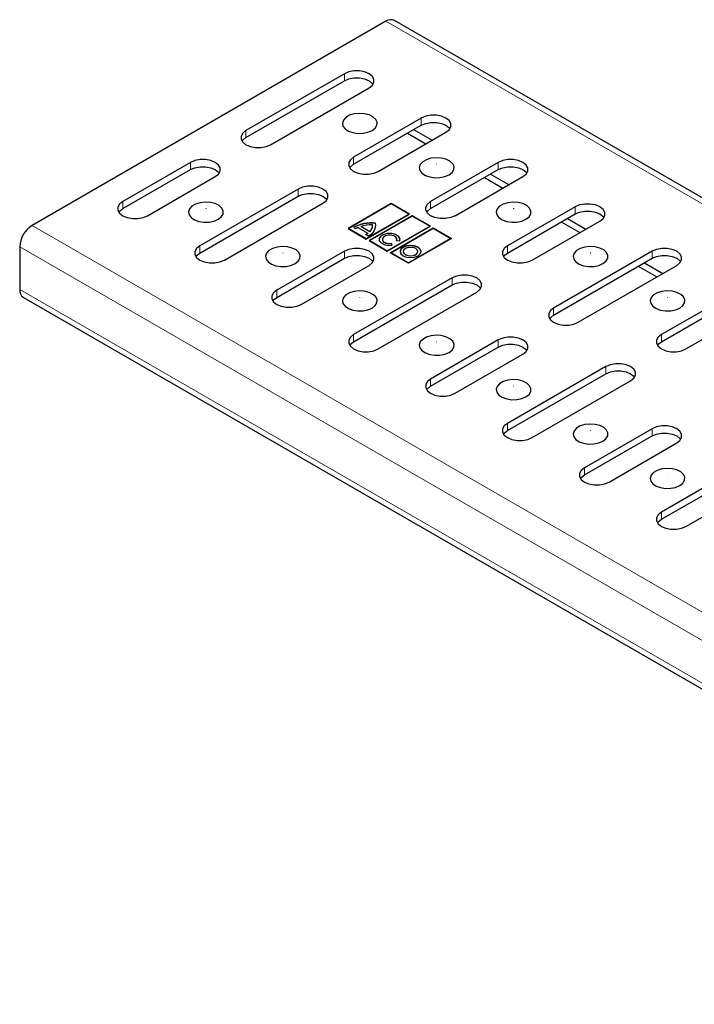
# Model space of a CAD drawing. Units: millimetres. Extents: x 0 to 420, y 0 to 297.
# Drawn here: x 38 to 69, y 68 to 114 of the extents above; entities that cross this region are included whole.
import ezdxf

# ---------------------------------------------------------------- set-up
doc = ezdxf.new("R2010")
doc.units = ezdxf.units.MM

msp = doc.modelspace()

# ---------------------------------------------------------------- linework, layer by layer
at = {"color": 7, "linetype": 'Continuous', "lineweight": 25}
for p, q in [((54.4681, 113.526), (38.2046, 104.1396)), ((196.1479, 32.0265), (54.868, 113.5655)), ((52.5589, 111.1182), (48.0334, 108.5063)), ((48.0334, 108.1796), (52.5589, 110.7915)), ((49.1648, 107.8533), (53.6903, 110.4652)), ((56.0944, 109.0776), (52.9832, 107.282)), ((52.9832, 106.9553), (56.0944, 108.751)), ((54.1145, 106.629), (57.2258, 108.4247)), ((55.4567, 108.3829), (56.3051, 107.8933)), ((55.7397, 108.5462), (56.5881, 108.0566)), ((45.4878, 107.0371), (42.3766, 105.2415)), ((59.63, 107.0371), (56.5187, 105.2415)), ((42.3766, 104.9148), (45.4878, 106.7105)), ((43.5079, 104.5885), (46.6192, 106.3842)), ((56.5187, 104.9148), (59.63, 106.7105)), ((57.6501, 104.5885), (60.7613, 106.3842)), ((59.2752, 106.5057), (60.1236, 106.0161)), ((58.9922, 106.3424), (59.8406, 105.8528)), ((50.4376, 105.8128), (45.9121, 103.201)), ((45.9121, 102.8743), (50.4376, 105.4862)), ((47.0435, 102.548), (51.569, 105.1599)), ((54.7089, 105.1446), (52.7268, 104.0006)), ((54.7089, 105.1364), (52.7339, 103.9965)), ((54.7089, 105.1282), (52.7551, 104.0006)), ((55.5459, 104.6615), (54.7089, 105.1446)), ((54.7089, 105.1364), (54.7089, 105.1446)), ((55.5388, 104.6574), (54.7089, 105.1364)), ((55.5176, 104.6615), (54.7089, 105.1282)), ((53.5638, 103.5176), (55.5459, 104.6615)), ((53.5638, 103.5339), (55.5176, 104.6615)), ((53.5638, 103.5257), (55.5176, 104.6533)), ((55.677, 104.5858), (53.695, 103.4419)), ((55.677, 104.5776), (53.702, 103.4378)), ((55.5176, 104.6533), (55.5176, 104.6615)), ((56.514, 104.1027), (55.677, 104.5858)), ((55.677, 104.5776), (55.677, 104.5858)), ((56.5069, 104.0987), (55.677, 104.5776)), ((63.1655, 104.9966), (60.0542, 103.201)), ((60.0542, 102.8743), (63.1655, 104.67)), ((55.677, 104.5695), (53.7232, 103.4419)), ((53.8562, 104.137), (53.8562, 104.1452)), ((53.9916, 104.2394), (53.9916, 104.2475)), ((56.4857, 104.1027), (55.677, 104.5695)), ((61.1856, 102.548), (64.2969, 104.3437)), ((62.5278, 104.3019), (63.3761, 103.8122)), ((62.8107, 104.4652), (63.6591, 103.9756)), ((52.7268, 104.0006), (53.5638, 103.5176)), ((52.7551, 103.9925), (52.7551, 104.0006)), ((52.7551, 104.0006), (53.5638, 103.5339)), ((52.7551, 103.9925), (53.5638, 103.5257)), ((52.9732, 104.0541), (53.0783, 103.9935)), ((53.1835, 104.0465), (53.6433, 103.7811)), ((53.7263, 103.8545), (53.3107, 104.0944)), ((53.3107, 104.0863), (53.3107, 104.0944)), ((53.7263, 103.8464), (53.3107, 104.0863)), ((53.5514, 103.7204), (53.6565, 103.6597)), ((53.6433, 103.7729), (53.6433, 103.7811)), ((53.7263, 103.8464), (53.7263, 103.8545)), ((54.5319, 102.9588), (56.514, 104.1027)), ((54.5319, 102.9751), (56.4857, 104.1027)), ((54.5319, 102.967), (56.4857, 104.0946)), ((54.6631, 102.8831), (56.6452, 104.0271)), ((54.6702, 102.879), (56.6452, 104.0189)), ((54.6914, 102.8831), (56.6452, 104.0107)), ((56.4857, 104.0946), (56.4857, 104.1027)), ((56.6452, 104.0271), (57.4822, 103.544)), ((56.6452, 104.0189), (56.6452, 104.0271)), ((56.6452, 104.0189), (57.4751, 103.5399)), ((56.6452, 104.0107), (57.4539, 103.544)), ((53.5638, 103.5257), (53.5638, 103.5339)), ((53.695, 103.4419), (54.5319, 102.9588)), ((53.7232, 103.4419), (54.5319, 102.9751)), ((53.7232, 103.4337), (53.7232, 103.4419)), ((53.7232, 103.4337), (54.5319, 102.967)), ((54.2984, 103.5002), (54.2984, 103.492)), ((54.758, 103.2308), (54.7196, 103.3137)), ((54.7196, 103.3055), (54.7196, 103.3137)), ((54.7545, 103.2303), (54.7196, 103.3055)), ((54.9577, 103.4537), (55.1013, 103.4314)), ((54.9607, 103.4532), (54.9675, 103.492)), ((54.9675, 103.492), (54.9675, 103.5002)), ((57.4822, 103.544), (55.5001, 102.4)), ((57.4539, 103.544), (55.5001, 102.4164)), ((57.4539, 103.5358), (55.5001, 102.4082)), ((57.4539, 103.5358), (57.4539, 103.544)), ((37.6389, 103.1598), (37.6389, 101.1999)), ((52.5589, 102.9561), (49.4476, 101.1604)), ((54.5319, 102.967), (54.5319, 102.9751)), ((55.5001, 102.4), (54.6631, 102.8831)), ((55.5001, 102.4164), (54.6914, 102.8831)), ((54.6914, 102.8749), (54.6914, 102.8831)), ((55.5001, 102.4082), (54.6914, 102.8749)), ((55.2666, 102.9414), (55.2666, 102.9333)), ((55.9356, 102.9333), (55.9356, 102.9414)), ((66.701, 102.9561), (62.1756, 100.3442)), ((49.4476, 100.8338), (52.5589, 102.6294)), ((55.5001, 102.4082), (55.5001, 102.4164)), ((62.1756, 100.0176), (66.701, 102.6294)), ((66.3463, 102.4247), (67.1947, 101.9351)), ((50.579, 100.5075), (53.6903, 102.3031)), ((63.3069, 99.6913), (67.8324, 102.3031)), ((66.0633, 102.2614), (66.9117, 101.7717)), ((57.5086, 101.7318), (52.9832, 99.1199)), ((52.9832, 98.7933), (57.5086, 101.4051)), ((54.1145, 98.467), (58.64, 101.0788)), ((37.8047, 100.8335), (179.0847, 19.2944)), ((70.2366, 100.9156), (67.1253, 99.1199)), ((67.1253, 98.7933), (70.2366, 100.5889)), ((68.2567, 98.467), (71.3679, 100.2626)), ((59.63, 98.8751), (56.5187, 97.0794)), ((56.5187, 96.7528), (59.63, 98.5484)), ((57.6501, 96.4264), (60.7613, 98.2221)), ((64.5797, 97.6508), (60.0542, 95.0389)), ((60.0542, 94.7122), (64.5797, 97.3241)), ((61.1856, 94.3859), (65.7111, 96.9978)), ((66.701, 94.794), (63.5898, 92.9984)), ((63.5898, 92.6717), (66.701, 94.4674)), ((64.7211, 92.3454), (67.8324, 94.1411)), ((71.6508, 93.5697), (67.1253, 90.9579)), ((67.1253, 90.6312), (71.6508, 93.2431)), ((68.2567, 90.3049), (72.7822, 92.9168))]:
    msp.add_line(p, q, dxfattribs=at)
at = {"color": 8, "linetype": 'Continuous', "lineweight": 18}
for p, q in [((195.748, 31.9869), (54.4681, 113.526)), ((52.5589, 110.7915), (52.5589, 111.1182)), ((56.0944, 108.751), (56.0944, 109.0776)), ((48.0334, 108.1796), (48.0334, 108.5063)), ((45.4878, 106.7105), (45.4878, 107.0371)), ((52.9832, 106.9553), (52.9832, 107.282)), ((59.63, 106.7105), (59.63, 107.0371)), ((50.4376, 105.4862), (50.4376, 105.8128)), ((42.3766, 104.9148), (42.3766, 105.2415)), ((56.5187, 104.9148), (56.5187, 105.2415)), ((63.1655, 104.67), (63.1655, 104.9966)), ((38.2046, 104.1396), (179.4846, 22.6006)), ((37.6389, 103.1598), (178.9189, 21.6208)), ((45.9121, 102.8743), (45.9121, 103.201)), ((52.5589, 102.6294), (52.5589, 102.9561)), ((60.0542, 102.8743), (60.0542, 103.201)), ((66.701, 102.6294), (66.701, 102.9561)), ((57.5086, 101.4051), (57.5086, 101.7318)), ((37.6389, 101.1999), (178.9189, 19.6608)), ((49.4476, 100.8338), (49.4476, 101.1604)), ((62.1756, 100.0176), (62.1756, 100.3442)), ((52.9832, 98.7933), (52.9832, 99.1199)), ((59.63, 98.5484), (59.63, 98.8751)), ((67.1253, 98.7933), (67.1253, 99.1199)), ((64.5797, 97.3241), (64.5797, 97.6508)), ((56.5187, 96.7528), (56.5187, 97.0794)), ((60.0542, 94.7122), (60.0542, 95.0389)), ((66.701, 94.4674), (66.701, 94.794)), ((63.5898, 92.6717), (63.5898, 92.9984)), ((67.1253, 90.6312), (67.1253, 90.9579))]:
    msp.add_line(p, q, dxfattribs=at)
at = {"color": 7, "linetype": 'Continuous', "lineweight": 25, "flags": 128}
for points in [[(53.6903, 110.4652), (53.8374, 110.5821), (53.9147, 110.7195), (53.9147, 110.8639), (53.8374, 111.0013), (53.6903, 111.1182), (53.4878, 111.2031), (53.2497, 111.2477), (52.9994, 111.2477), (52.7614, 111.2031), (52.5589, 111.1182)], [(52.5589, 110.7915), (52.7614, 110.8764), (52.9994, 110.9211), (53.2497, 110.9211), (53.4878, 110.8764), (53.6903, 110.7915), (53.8374, 110.6746), (53.8729, 110.6284)], [(53.8317, 108.5063), (53.9733, 108.617), (54.0521, 108.7469), (54.061, 108.8845), (53.9993, 109.0174), (53.8724, 109.134), (53.6916, 109.2237), (53.4731, 109.2788), (53.2361, 109.2942), (53.0018, 109.2686), (52.791, 109.2043), (52.6223, 109.107), (52.5109, 108.9853), (52.4666, 108.8501), (52.4933, 108.7133), (52.5886, 108.5871), (52.7442, 108.4828), (52.9461, 108.4096), (53.1764, 108.374), (53.4147, 108.3791), (53.6398, 108.4246), (53.8317, 108.5063)], [(57.2258, 108.4247), (57.3729, 108.5416), (57.4503, 108.6789), (57.4503, 108.8234), (57.3729, 108.9608), (57.2258, 109.0776), (57.0233, 109.1626), (56.7853, 109.2072), (56.535, 109.2072), (56.2969, 109.1626), (56.0944, 109.0776)], [(56.0944, 108.751), (56.2969, 108.8359), (56.535, 108.8805), (56.7853, 108.8805), (57.0233, 108.8359), (57.2258, 108.751), (57.3729, 108.6341), (57.4084, 108.5878)], [(48.0334, 108.5063), (47.8863, 108.3894), (47.809, 108.2521), (47.809, 108.1076), (47.8863, 107.9702), (48.0334, 107.8533), (48.2359, 107.7684), (48.474, 107.7238), (48.7243, 107.7238), (48.9623, 107.7684), (49.1648, 107.8533)], [(47.8508, 108.0165), (47.8863, 108.0628), (48.0334, 108.1796)], [(46.6192, 106.3842), (46.7663, 106.501), (46.8437, 106.6384), (46.8437, 106.7829), (46.7663, 106.9203), (46.6192, 107.0371), (46.4167, 107.122), (46.1787, 107.1667), (45.9284, 107.1667), (45.6903, 107.122), (45.4878, 107.0371)], [(45.4878, 106.7105), (45.6903, 106.7954), (45.9284, 106.84), (46.1787, 106.84), (46.4167, 106.7954), (46.6192, 106.7105), (46.7663, 106.5936), (46.8018, 106.5473)], [(52.9832, 107.282), (52.836, 107.1651), (52.7587, 107.0277), (52.7587, 106.8833), (52.836, 106.7459), (52.9832, 106.629), (53.1857, 106.5441), (53.4237, 106.4995), (53.674, 106.4995), (53.912, 106.5441), (54.1145, 106.629)], [(52.8006, 106.7922), (52.836, 106.8385), (52.9832, 106.9553)], [(57.3672, 106.4658), (57.5088, 106.5765), (57.5876, 106.7064), (57.5965, 106.844), (57.5348, 106.9769), (57.4079, 107.0934), (57.2272, 107.1832), (57.0086, 107.2383), (56.7716, 107.2537), (56.5373, 107.2281), (56.3265, 107.1638), (56.1579, 107.0664), (56.0464, 106.9448), (56.0021, 106.8095), (56.0288, 106.6728), (56.1242, 106.5466), (56.2797, 106.4423), (56.4816, 106.3691), (56.712, 106.3335), (56.9503, 106.3386), (57.1754, 106.3841), (57.3672, 106.4658)], [(60.7613, 106.3842), (60.9085, 106.501), (60.9858, 106.6384), (60.9858, 106.7829), (60.9085, 106.9203), (60.7613, 107.0371), (60.5588, 107.122), (60.3208, 107.1667), (60.0705, 107.1667), (59.8325, 107.122), (59.63, 107.0371)], [(59.63, 106.7105), (59.8325, 106.7954), (60.0705, 106.84), (60.3208, 106.84), (60.5588, 106.7954), (60.7613, 106.7105), (60.9085, 106.5936), (60.9439, 106.5473)], [(51.569, 105.1599), (51.7161, 105.2767), (51.7934, 105.4141), (51.7934, 105.5586), (51.7161, 105.696), (51.569, 105.8128), (51.3665, 105.8977), (51.1284, 105.9424), (50.8781, 105.9424), (50.6401, 105.8977), (50.4376, 105.8128)], [(50.4376, 105.4862), (50.6401, 105.5711), (50.8781, 105.6157), (51.1284, 105.6157), (51.3665, 105.5711), (51.569, 105.4862), (51.7161, 105.3693), (51.7515, 105.323)], [(42.3766, 105.2415), (42.2294, 105.1246), (42.1521, 104.9872), (42.1521, 104.8428), (42.2294, 104.7054), (42.3766, 104.5885), (42.5791, 104.5036), (42.8171, 104.459), (43.0674, 104.459), (43.3054, 104.5036), (43.5079, 104.5885)], [(46.7606, 104.4253), (46.9022, 104.536), (46.981, 104.6659), (46.9899, 104.8035), (46.9282, 104.9364), (46.8013, 105.0529), (46.6206, 105.1427), (46.402, 105.1977), (46.165, 105.2131), (45.9307, 105.1876), (45.7199, 105.1233), (45.5513, 105.0259), (45.4398, 104.9043), (45.3955, 104.769), (45.4222, 104.6323), (45.5176, 104.5061), (45.6731, 104.4018), (45.875, 104.3286), (46.1054, 104.2929), (46.3437, 104.2981), (46.5688, 104.3435), (46.7606, 104.4253)], [(57.6501, 104.5885), (57.4476, 104.5036), (57.2095, 104.459), (56.9592, 104.459), (56.7212, 104.5036), (56.5187, 104.5885), (56.3716, 104.7054), (56.2942, 104.8428), (56.2942, 104.9872), (56.3716, 105.1246), (56.5187, 105.2415)], [(60.9028, 104.4253), (61.0444, 104.536), (61.1231, 104.6659), (61.132, 104.8035), (61.0703, 104.9364), (60.9435, 105.0529), (60.7627, 105.1427), (60.5441, 105.1977), (60.3072, 105.2131), (60.0729, 105.1876), (59.862, 105.1233), (59.6934, 105.0259), (59.582, 104.9043), (59.5376, 104.769), (59.5643, 104.6323), (59.6597, 104.5061), (59.8152, 104.4018), (60.0172, 104.3286), (60.2475, 104.2929), (60.4858, 104.2981), (60.7109, 104.3435), (60.9028, 104.4253)], [(64.2969, 104.3437), (64.444, 104.4605), (64.5213, 104.5979), (64.5213, 104.7424), (64.444, 104.8797), (64.2969, 104.9966), (64.0944, 105.0815), (63.8563, 105.1262), (63.606, 105.1262), (63.368, 105.0815), (63.1655, 104.9966)], [(42.194, 104.7517), (42.2294, 104.798), (42.3766, 104.9148)], [(56.3361, 104.7517), (56.3716, 104.798), (56.5187, 104.9148)], [(63.1655, 104.67), (63.368, 104.7549), (63.606, 104.7995), (63.8563, 104.7995), (64.0944, 104.7549), (64.2969, 104.67), (64.444, 104.5531), (64.4795, 104.5068)], [(54.0049, 104.137), (54.0043, 104.1595), (53.9916, 104.2394)], [(55.1162, 103.492), (55.1106, 103.5344), (55.0438, 103.6389), (54.9116, 103.7199), (54.735, 103.7646), (54.5422, 103.7659), (54.3638, 103.7236), (54.2283, 103.6444), (54.1573, 103.5409), (54.1498, 103.492)], [(55.1013, 103.4314), (55.1106, 103.5426), (55.0438, 103.647), (54.9116, 103.728), (54.735, 103.7728), (54.5422, 103.7741), (54.3638, 103.7318), (54.2283, 103.6526), (54.1573, 103.5491), (54.162, 103.4378), (54.2417, 103.3365), (54.3838, 103.2612), (54.5656, 103.224), (54.758, 103.2308)], [(54.9577, 103.4537), (54.9633, 103.5306), (54.9165, 103.6026), (54.8247, 103.6584), (54.7023, 103.6891), (54.569, 103.6897), (54.4458, 103.6602), (54.3523, 103.6053), (54.3035, 103.5336), (54.307, 103.4567), (54.3624, 103.3867), (54.4607, 103.3347), (54.5864, 103.309), (54.7196, 103.3137)], [(54.2984, 103.492), (54.307, 103.4485), (54.3624, 103.3785), (54.4607, 103.3265), (54.5864, 103.3008), (54.7196, 103.3055)], [(55.2594, 103.1386), (55.1547, 103.0481), (55.1179, 102.9414), (55.1547, 102.8347), (55.2594, 102.7442), (55.4162, 102.6838), (55.6011, 102.6625), (55.786, 102.6838), (55.9428, 102.7442), (56.0475, 102.8347), (56.0843, 102.9414), (56.0475, 103.0481), (55.9428, 103.1386), (55.786, 103.1991), (55.6011, 103.2203), (55.4162, 103.1991), (55.2594, 103.1386)], [(45.9121, 103.201), (45.765, 103.0841), (45.6876, 102.9467), (45.6876, 102.8023), (45.765, 102.6649), (45.9121, 102.548), (46.1146, 102.4631), (46.3526, 102.4184), (46.6029, 102.4184), (46.841, 102.4631), (47.0435, 102.548)], [(45.7295, 102.7112), (45.765, 102.7574), (45.9121, 102.8743)], [(50.2962, 102.3848), (50.4378, 102.4955), (50.5165, 102.6254), (50.5254, 102.7629), (50.4637, 102.8959), (50.3369, 103.0124), (50.1561, 103.1022), (49.9375, 103.1572), (49.7006, 103.1726), (49.4663, 103.147), (49.2554, 103.0827), (49.0868, 102.9854), (48.9754, 102.8637), (48.931, 102.7285), (48.9577, 102.5917), (49.0531, 102.4656), (49.2086, 102.3613), (49.4106, 102.288), (49.6409, 102.2524), (49.8792, 102.2576), (50.1043, 102.303), (50.2962, 102.3848)], [(53.6903, 102.3031), (53.8374, 102.42), (53.9147, 102.5574), (53.9147, 102.7018), (53.8374, 102.8392), (53.6903, 102.9561), (53.4878, 103.041), (53.2497, 103.0856), (52.9994, 103.0856), (52.7614, 103.041), (52.5589, 102.9561)], [(55.2594, 103.1305), (55.1547, 103.04), (55.1179, 102.9333)], [(56.0843, 102.9333), (56.0475, 103.04), (55.9428, 103.1305), (55.786, 103.1909), (55.6011, 103.2121), (55.4162, 103.1909), (55.2594, 103.1305)], [(55.3646, 103.0779), (55.2921, 103.0153), (55.2666, 102.9414), (55.2921, 102.8675), (55.3646, 102.8049), (55.4731, 102.763), (55.6011, 102.7484), (55.7291, 102.763), (55.8377, 102.8049), (55.9102, 102.8675), (55.9356, 102.9414), (55.9102, 103.0153), (55.8377, 103.0779), (55.7291, 103.1198), (55.6011, 103.1345), (55.4731, 103.1198), (55.3646, 103.0779)], [(55.2666, 102.9333), (55.2921, 102.8594), (55.3646, 102.7967), (55.4731, 102.7549), (55.6011, 102.7402), (55.7291, 102.7549), (55.8377, 102.7967), (55.9102, 102.8594), (55.9356, 102.9333)], [(60.0542, 103.201), (59.9071, 103.0841), (59.8298, 102.9467), (59.8298, 102.8023), (59.9071, 102.6649), (60.0542, 102.548), (60.2567, 102.4631), (60.4948, 102.4184), (60.7451, 102.4184), (60.9831, 102.4631), (61.1856, 102.548)], [(59.8716, 102.7112), (59.9071, 102.7574), (60.0542, 102.8743)], [(64.4383, 102.3848), (64.5799, 102.4955), (64.6587, 102.6254), (64.6676, 102.7629), (64.6059, 102.8959), (64.479, 103.0124), (64.2982, 103.1022), (64.0797, 103.1572), (63.8427, 103.1726), (63.6084, 103.147), (63.3976, 103.0827), (63.2289, 102.9854), (63.1175, 102.8637), (63.0732, 102.7285), (63.0999, 102.5917), (63.1952, 102.4656), (63.3508, 102.3613), (63.5527, 102.288), (63.783, 102.2524), (64.0213, 102.2576), (64.2464, 102.303), (64.4383, 102.3848)], [(67.8324, 102.3031), (67.9795, 102.42), (68.0569, 102.5574), (68.0569, 102.7018), (67.9795, 102.8392), (67.8324, 102.9561), (67.6299, 103.041), (67.3919, 103.0856), (67.1416, 103.0856), (66.9035, 103.041), (66.701, 102.9561)], [(52.5589, 102.6294), (52.7614, 102.7144), (52.9994, 102.759), (53.2497, 102.759), (53.4878, 102.7144), (53.6903, 102.6294), (53.8374, 102.5126), (53.8729, 102.4663)], [(66.701, 102.6294), (66.9035, 102.7144), (67.1416, 102.759), (67.3919, 102.759), (67.6299, 102.7144), (67.8324, 102.6294), (67.9795, 102.5126), (68.015, 102.4663)], [(58.64, 101.0788), (58.7871, 101.1957), (58.8645, 101.3331), (58.8645, 101.4775), (58.7871, 101.6149), (58.64, 101.7318), (58.4375, 101.8167), (58.1995, 101.8613), (57.9492, 101.8613), (57.7111, 101.8167), (57.5086, 101.7318)], [(57.5086, 101.4051), (57.7111, 101.49), (57.9492, 101.5347), (58.1995, 101.5347), (58.4375, 101.49), (58.64, 101.4051), (58.7871, 101.2883), (58.8226, 101.242)], [(49.4476, 101.1604), (49.3005, 101.0436), (49.2232, 100.9062), (49.2232, 100.7617), (49.3005, 100.6243), (49.4476, 100.5075), (49.6501, 100.4226), (49.8882, 100.3779), (50.1385, 100.3779), (50.3765, 100.4226), (50.579, 100.5075)], [(53.8317, 100.3442), (53.9733, 100.455), (54.0521, 100.5849), (54.061, 100.7224), (53.9993, 100.8554), (53.8724, 100.9719), (53.6916, 101.0617), (53.4731, 101.1167), (53.2361, 101.1321), (53.0018, 101.1065), (52.791, 101.0422), (52.6223, 100.9449), (52.5109, 100.8232), (52.4666, 100.688), (52.4933, 100.5512), (52.5886, 100.4251), (52.7442, 100.3208), (52.9461, 100.2475), (53.1764, 100.2119), (53.4147, 100.2171), (53.6398, 100.2625), (53.8317, 100.3442)], [(67.9738, 100.3442), (68.1154, 100.455), (68.1942, 100.5849), (68.2031, 100.7224), (68.1414, 100.8554), (68.0145, 100.9719), (67.8338, 101.0617), (67.6152, 101.1167), (67.3782, 101.1321), (67.1439, 101.1065), (66.9331, 101.0422), (66.7645, 100.9449), (66.653, 100.8232), (66.6087, 100.688), (66.6354, 100.5512), (66.7308, 100.4251), (66.8863, 100.3208), (67.0882, 100.2475), (67.3186, 100.2119), (67.5569, 100.2171), (67.782, 100.2625), (67.9738, 100.3442)], [(49.265, 100.6706), (49.3005, 100.7169), (49.4476, 100.8338)], [(62.1756, 100.3442), (62.0284, 100.2274), (61.9511, 100.09), (61.9511, 99.9455), (62.0284, 99.8081), (62.1756, 99.6913), (62.378, 99.6064), (62.6161, 99.5617), (62.8664, 99.5617), (63.1044, 99.6064), (63.3069, 99.6913)], [(61.993, 99.8544), (62.0284, 99.9007), (62.1756, 100.0176)], [(52.9832, 99.1199), (52.836, 99.0031), (52.7587, 98.8657), (52.7587, 98.7212), (52.836, 98.5838), (52.9832, 98.467), (53.1857, 98.3821), (53.4237, 98.3374), (53.674, 98.3374), (53.912, 98.3821), (54.1145, 98.467)], [(52.8006, 98.6301), (52.836, 98.6764), (52.9832, 98.7933)], [(57.3672, 98.3037), (57.5088, 98.4145), (57.5876, 98.5444), (57.5965, 98.6819), (57.5348, 98.8148), (57.4079, 98.9314), (57.2272, 99.0212), (57.0086, 99.0762), (56.7716, 99.0916), (56.5373, 99.066), (56.3265, 99.0017), (56.1579, 98.9044), (56.0464, 98.7827), (56.0021, 98.6475), (56.0288, 98.5107), (56.1242, 98.3846), (56.2797, 98.2802), (56.4816, 98.207), (56.712, 98.1714), (56.9503, 98.1765), (57.1754, 98.222), (57.3672, 98.3037)], [(60.7613, 98.2221), (60.9085, 98.339), (60.9858, 98.4764), (60.9858, 98.6208), (60.9085, 98.7582), (60.7613, 98.8751), (60.5588, 98.96), (60.3208, 99.0046), (60.0705, 99.0046), (59.8325, 98.96), (59.63, 98.8751)], [(67.1253, 99.1199), (66.9782, 99.0031), (66.9008, 98.8657), (66.9008, 98.7212), (66.9782, 98.5838), (67.1253, 98.467), (67.3278, 98.3821), (67.5658, 98.3374), (67.8161, 98.3374), (68.0542, 98.3821), (68.2567, 98.467)], [(66.9427, 98.6301), (66.9782, 98.6764), (67.1253, 98.7933)], [(59.63, 98.5484), (59.8325, 98.6333), (60.0705, 98.678), (60.3208, 98.678), (60.5588, 98.6333), (60.7613, 98.5484), (60.9085, 98.4315), (60.9439, 98.3853)], [(65.7111, 96.9978), (65.8582, 97.1147), (65.9356, 97.252), (65.9356, 97.3965), (65.8582, 97.5339), (65.7111, 97.6508), (65.5086, 97.7357), (65.2706, 97.7803), (65.0203, 97.7803), (64.7822, 97.7357), (64.5797, 97.6508)], [(64.5797, 97.3241), (64.7822, 97.409), (65.0203, 97.4537), (65.2706, 97.4537), (65.5086, 97.409), (65.7111, 97.3241), (65.8582, 97.2072), (65.8937, 97.1609)], [(56.5187, 97.0794), (56.3716, 96.9625), (56.2942, 96.8252), (56.2942, 96.6807), (56.3716, 96.5433), (56.5187, 96.4264), (56.7212, 96.3415), (56.9592, 96.2969), (57.2095, 96.2969), (57.4476, 96.3415), (57.6501, 96.4264)], [(60.9028, 96.2632), (61.0444, 96.3739), (61.1231, 96.5039), (61.132, 96.6414), (61.0703, 96.7743), (60.9435, 96.8909), (60.7627, 96.9806), (60.5441, 97.0357), (60.3072, 97.0511), (60.0729, 97.0255), (59.862, 96.9612), (59.6934, 96.8639), (59.582, 96.7422), (59.5376, 96.607), (59.5643, 96.4702), (59.6597, 96.344), (59.8152, 96.2397), (60.0172, 96.1665), (60.2475, 96.1309), (60.4858, 96.136), (60.7109, 96.1815), (60.9028, 96.2632)], [(56.3361, 96.5896), (56.3716, 96.6359), (56.5187, 96.7528)], [(60.0542, 95.0389), (59.9071, 94.922), (59.8298, 94.7846), (59.8298, 94.6402), (59.9071, 94.5028), (60.0542, 94.3859), (60.2567, 94.301), (60.4948, 94.2564), (60.7451, 94.2564), (60.9831, 94.301), (61.1856, 94.3859)], [(59.8716, 94.5491), (59.9071, 94.5954), (60.0542, 94.7122)], [(64.4383, 94.2227), (64.5799, 94.3334), (64.6587, 94.4633), (64.6676, 94.6009), (64.6059, 94.7338), (64.479, 94.8503), (64.2982, 94.9401), (64.0797, 94.9952), (63.8427, 95.0106), (63.6084, 94.985), (63.3976, 94.9207), (63.2289, 94.8233), (63.1175, 94.7017), (63.0732, 94.5664), (63.0999, 94.4297), (63.1952, 94.3035), (63.3508, 94.1992), (63.5527, 94.126), (63.783, 94.0904), (64.0213, 94.0955), (64.2464, 94.141), (64.4383, 94.2227)], [(67.8324, 94.1411), (67.9795, 94.2579), (68.0569, 94.3953), (68.0569, 94.5398), (67.9795, 94.6772), (67.8324, 94.794), (67.6299, 94.8789), (67.3919, 94.9236), (67.1416, 94.9236), (66.9035, 94.8789), (66.701, 94.794)], [(66.701, 94.4674), (66.9035, 94.5523), (67.1416, 94.5969), (67.3919, 94.5969), (67.6299, 94.5523), (67.8324, 94.4674), (67.9795, 94.3505), (68.015, 94.3042)], [(63.5898, 92.9984), (63.4426, 92.8815), (63.3653, 92.7441), (63.3653, 92.5997), (63.4426, 92.4623), (63.5898, 92.3454), (63.7923, 92.2605), (64.0303, 92.2159), (64.2806, 92.2159), (64.5186, 92.2605), (64.7211, 92.3454)], [(67.9738, 92.1822), (68.1154, 92.2929), (68.1942, 92.4228), (68.2031, 92.5604), (68.1414, 92.6933), (68.0145, 92.8098), (67.8338, 92.8996), (67.6152, 92.9546), (67.3782, 92.97), (67.1439, 92.9445), (66.9331, 92.8802), (66.7645, 92.7828), (66.653, 92.6612), (66.6087, 92.5259), (66.6354, 92.3892), (66.7308, 92.263), (66.8863, 92.1587), (67.0882, 92.0855), (67.3186, 92.0498), (67.5569, 92.055), (67.782, 92.1004), (67.9738, 92.1822)], [(63.4072, 92.5086), (63.4426, 92.5549), (63.5898, 92.6717)], [(67.1253, 90.9579), (66.9782, 90.841), (66.9008, 90.7036), (66.9008, 90.5592), (66.9782, 90.4218), (67.1253, 90.3049), (67.3278, 90.22), (67.5658, 90.1753), (67.8161, 90.1753), (68.0542, 90.22), (68.2567, 90.3049)], [(66.9427, 90.4681), (66.9782, 90.5143), (67.1253, 90.6312)]]:
    msp.add_lwpolyline(points, dxfattribs=at)
at = {"color": 8, "linetype": 'Continuous', "lineweight": 18, "flags": 128}
for points in [[(53.2625, 108.9982), (53.2614, 108.9972), (53.261, 108.9961), (53.2614, 108.995), (53.2625, 108.9941), (53.2641, 108.9934), (53.266, 108.9932), (53.2679, 108.9934), (53.2696, 108.9941), (53.2706, 108.995), (53.271, 108.9961), (53.2706, 108.9972), (53.2696, 108.9982), (53.2679, 108.9988), (53.266, 108.999), (53.2641, 108.9988), (53.2625, 108.9982)], [(56.798, 106.9576), (56.7969, 106.9567), (56.7965, 106.9556), (56.7969, 106.9545), (56.798, 106.9536), (56.7996, 106.9529), (56.8015, 106.9527), (56.8035, 106.9529), (56.8051, 106.9536), (56.8062, 106.9545), (56.8066, 106.9556), (56.8062, 106.9567), (56.8051, 106.9576), (56.8035, 106.9583), (56.8015, 106.9585), (56.7996, 106.9583), (56.798, 106.9576)], [(46.1914, 104.9171), (46.1903, 104.9162), (46.1899, 104.9151), (46.1903, 104.914), (46.1914, 104.913), (46.193, 104.9124), (46.1949, 104.9122), (46.1969, 104.9124), (46.1985, 104.913), (46.1996, 104.914), (46.2, 104.9151), (46.1996, 104.9162), (46.1985, 104.9171), (46.1969, 104.9178), (46.1949, 104.918), (46.193, 104.9178), (46.1914, 104.9171)], [(60.3335, 104.9171), (60.3324, 104.9162), (60.3321, 104.9151), (60.3324, 104.914), (60.3335, 104.913), (60.3352, 104.9124), (60.3371, 104.9122), (60.339, 104.9124), (60.3406, 104.913), (60.3417, 104.914), (60.3421, 104.9151), (60.3417, 104.9162), (60.3406, 104.9171), (60.339, 104.9178), (60.3371, 104.918), (60.3352, 104.9178), (60.3335, 104.9171)], [(49.7269, 102.8766), (49.7258, 102.8757), (49.7255, 102.8746), (49.7258, 102.8735), (49.7269, 102.8725), (49.7286, 102.8719), (49.7305, 102.8717), (49.7324, 102.8719), (49.734, 102.8725), (49.7351, 102.8735), (49.7355, 102.8746), (49.7351, 102.8757), (49.734, 102.8766), (49.7324, 102.8772), (49.7305, 102.8775), (49.7286, 102.8772), (49.7269, 102.8766)], [(63.8691, 102.8766), (63.868, 102.8757), (63.8676, 102.8746), (63.868, 102.8735), (63.8691, 102.8725), (63.8707, 102.8719), (63.8726, 102.8717), (63.8745, 102.8719), (63.8762, 102.8725), (63.8772, 102.8735), (63.8776, 102.8746), (63.8772, 102.8757), (63.8762, 102.8766), (63.8745, 102.8772), (63.8726, 102.8775), (63.8707, 102.8772), (63.8691, 102.8766)], [(53.2625, 100.8361), (53.2614, 100.8352), (53.261, 100.8341), (53.2614, 100.8329), (53.2625, 100.832), (53.2641, 100.8314), (53.266, 100.8312), (53.2679, 100.8314), (53.2696, 100.832), (53.2706, 100.8329), (53.271, 100.8341), (53.2706, 100.8352), (53.2696, 100.8361), (53.2679, 100.8367), (53.266, 100.8369), (53.2641, 100.8367), (53.2625, 100.8361)], [(67.4046, 100.8361), (67.4035, 100.8352), (67.4031, 100.8341), (67.4035, 100.8329), (67.4046, 100.832), (67.4062, 100.8314), (67.4081, 100.8312), (67.4101, 100.8314), (67.4117, 100.832), (67.4128, 100.8329), (67.4132, 100.8341), (67.4128, 100.8352), (67.4117, 100.8361), (67.4101, 100.8367), (67.4081, 100.8369), (67.4062, 100.8367), (67.4046, 100.8361)], [(56.798, 98.7956), (56.7969, 98.7946), (56.7965, 98.7935), (56.7969, 98.7924), (56.798, 98.7915), (56.7996, 98.7909), (56.8015, 98.7906), (56.8035, 98.7909), (56.8051, 98.7915), (56.8062, 98.7924), (56.8066, 98.7935), (56.8062, 98.7946), (56.8051, 98.7956), (56.8035, 98.7962), (56.8015, 98.7964), (56.7996, 98.7962), (56.798, 98.7956)], [(60.3335, 96.7551), (60.3324, 96.7541), (60.3321, 96.753), (60.3324, 96.7519), (60.3335, 96.751), (60.3352, 96.7503), (60.3371, 96.7501), (60.339, 96.7503), (60.3406, 96.751), (60.3417, 96.7519), (60.3421, 96.753), (60.3417, 96.7541), (60.3406, 96.7551), (60.339, 96.7557), (60.3371, 96.7559), (60.3352, 96.7557), (60.3335, 96.7551)], [(63.8691, 94.7145), (63.868, 94.7136), (63.8676, 94.7125), (63.868, 94.7114), (63.8691, 94.7105), (63.8707, 94.7098), (63.8726, 94.7096), (63.8745, 94.7098), (63.8762, 94.7105), (63.8772, 94.7114), (63.8776, 94.7125), (63.8772, 94.7136), (63.8762, 94.7145), (63.8745, 94.7152), (63.8726, 94.7154), (63.8707, 94.7152), (63.8691, 94.7145)], [(67.4046, 92.674), (67.4035, 92.6731), (67.4031, 92.672), (67.4035, 92.6709), (67.4046, 92.6699), (67.4062, 92.6693), (67.4081, 92.6691), (67.4101, 92.6693), (67.4117, 92.6699), (67.4128, 92.6709), (67.4132, 92.672), (67.4128, 92.6731), (67.4117, 92.674), (67.4101, 92.6747), (67.4081, 92.6749), (67.4062, 92.6747), (67.4046, 92.674)]]:
    msp.add_lwpolyline(points, dxfattribs=at)
at = {"color": 7, "linetype": 'Continuous', "lineweight": 25}
for centre, radius, start, end in [((54.7024, 113.1989), 0.4024, 65.6927, 125.6091), ((38.867, 103.104), 1.2293, 122.60229, 177.39771), ((53.8015, 102.4703), 1.7874, 83.89477, 117.6087), ((53.8015, 102.4621), 1.7874, 83.89477, 117.6087), ((53.8082, 102.4855), 1.6841, 88.39426, 107.18331), ((53.4495, 104.1672), 0.5481, 292.19963, 8.42832), ((53.4406, 104.1556), 0.415, 313.50427, 1.84545), ((53.4363, 104.1504), 0.4202, 313.65423, 358.1731), ((53.6169, 103.0564), 1.0808, 113.64387, 119.89028), ((53.1112, 104.487), 0.884, 299.86782, 307.01068), ((53.1112, 104.4788), 0.884, 299.86782, 307.01068), ((38.0311, 101.1566), 0.3945, 173.70179, 234.99077)]:
    msp.add_arc(centre, radius, start, end, dxfattribs=at)

doc.saveas('drawing.dxf')
